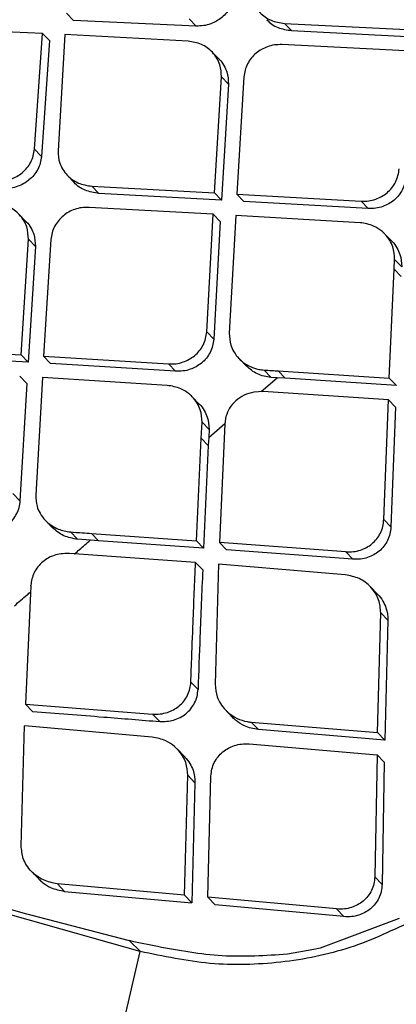
# Model space of a CAD drawing. Extents: x -3 to 82, y -21 to 126.
# Drawn here: x 68 to 68, y 12 to 13 of the extents above; entities that cross this region are included whole.
import ezdxf

# ---------------------------------------------------------------- set-up
doc = ezdxf.new("R2010")
doc.units = 0
doc.header["$MEASUREMENT"] = 0
doc.layers.add('1', color=4, linetype='Continuous')

# ---------------------------------------------------------------- blocks, each defined once
blk = doc.blocks.new('2024 PRODIGY HL')
at = {"layer": '1', "color": 3, "linetype": 'Continuous', "lineweight": 25}
for p, q in [((70.2306, 10.4229), (70.2404, 10.4128)), ((70.4145, 10.4048), (70.2404, 10.4128)), ((70.4046, 10.415), (70.4145, 10.4048)), ((70.1968, 10.3945), (70.0232, 10.402)), ((70.5398, 10.4086), (70.7129, 10.4)), ((70.5398, 10.4086), (70.5497, 10.3984)), ((70.5497, 10.3984), (70.7228, 10.3898)), ((70.1852, 10.2303), (70.1968, 10.3945)), ((70.2066, 10.3844), (70.195, 10.2201)), ((70.2066, 10.3844), (70.1968, 10.3945)), ((70.2284, 10.3931), (70.2186, 10.2282)), ((70.4031, 10.3834), (70.2284, 10.3931)), ((70.7113, 10.3697), (70.5363, 10.3786)), ((70.4472, 10.3578), (70.4373, 10.368)), ((70.4405, 10.1684), (70.4504, 10.3327)), ((70.4505, 10.3327), (70.4603, 10.3225)), ((70.4823, 10.3327), (70.4724, 10.1666)), ((70.4603, 10.3225), (70.4504, 10.1581)), ((70.1852, 10.2303), (70.195, 10.2201)), ((70.2317, 10.1935), (70.2415, 10.1832)), ((70.2666, 10.1778), (70.4405, 10.1684)), ((70.2666, 10.1778), (70.2764, 10.1676)), ((70.4504, 10.1581), (70.2764, 10.1676)), ((70.4405, 10.1684), (70.4504, 10.1581)), ((70.4724, 10.1666), (70.6485, 10.1566)), ((70.4724, 10.1666), (70.4823, 10.1563)), ((70.4387, 10.1382), (70.2629, 10.1479)), ((70.6585, 10.1463), (70.4824, 10.1563)), ((70.6485, 10.1566), (70.6584, 10.1463)), ((70.1733, 10.1276), (70.1634, 10.1379)), ((70.4295, 9.9715), (70.4387, 10.1382)), ((70.4487, 10.1279), (70.4387, 10.1382)), ((70.4707, 10.1364), (70.4616, 9.9695)), ((70.647, 10.1262), (70.4707, 10.1364)), ((70.4487, 10.1279), (70.4394, 9.9611)), ((70.6923, 10.0998), (70.6823, 10.1101)), ((70.1661, 9.9388), (70.1765, 10.1026)), ((70.1864, 10.0924), (70.176, 9.9285)), ((70.1765, 10.1026), (70.1864, 10.0924)), ((70.2085, 10.1025), (70.1982, 9.9369)), ((70.6955, 10.0605), (70.6961, 10.0742)), ((70.6961, 10.0742), (70.7061, 10.0638)), ((70.6885, 9.9057), (70.6954, 10.0605)), ((70.6955, 10.0605), (70.7054, 10.0501)), ((70.4295, 9.9715), (70.4394, 9.9611)), ((69.9913, 9.9492), (70.1661, 9.9388)), ((70.176, 9.9285), (70.0012, 9.9389)), ((70.176, 9.9285), (70.1661, 9.9388)), ((70.1982, 9.9369), (70.2081, 9.9266)), ((70.1982, 9.9369), (70.3752, 9.926)), ((70.3851, 9.9156), (70.2081, 9.9266)), ((70.3752, 9.926), (70.3851, 9.9156)), ((70.4754, 9.9336), (70.4853, 9.9232)), ((70.1642, 9.9087), (70.1742, 9.8984)), ((70.5109, 9.9173), (70.5209, 9.9069)), ((70.5308, 9.9161), (70.6885, 9.9057)), ((70.5308, 9.9161), (70.5408, 9.9057)), ((70.1742, 9.8984), (70.1646, 9.732)), ((70.1964, 9.9068), (70.1869, 9.7402)), ((70.3735, 9.8956), (70.1964, 9.9068)), ((70.5069, 9.8867), (70.5294, 9.9064)), ((70.5295, 9.9064), (70.5209, 9.9069)), ((70.5408, 9.9057), (70.5295, 9.9064)), ((70.6986, 9.8953), (70.5408, 9.9057)), ((70.6885, 9.9057), (70.6986, 9.8953)), ((70.5094, 9.8868), (70.4966, 9.8862)), ((70.6872, 9.875), (70.5094, 9.8868)), ((70.419, 9.869), (70.409, 9.8793)), ((70.6808, 9.7054), (70.6872, 9.875)), ((70.6872, 9.875), (70.6973, 9.8646)), ((70.6973, 9.8646), (70.6909, 9.6949)), ((70.4218, 9.8209), (70.4229, 9.8434)), ((70.4229, 9.8434), (70.4329, 9.833)), ((70.4323, 9.8217), (70.4552, 9.8417)), ((70.4551, 9.8412), (70.4475, 9.6729)), ((70.4568, 9.8514), (70.4551, 9.8412)), ((70.4329, 9.833), (70.4323, 9.8217)), ((70.415, 9.6752), (70.4218, 9.8209)), ((70.4218, 9.8209), (70.4318, 9.8105)), ((70.4318, 9.8105), (70.4251, 9.6648)), ((70.4323, 9.8217), (70.4318, 9.8105)), ((70.1546, 9.7424), (70.1646, 9.732)), ((70.2007, 9.7043), (70.2107, 9.6939)), ((70.6909, 9.6949), (70.6808, 9.7054)), ((70.2464, 9.6774), (70.2364, 9.6879)), ((70.2661, 9.6858), (70.415, 9.6752)), ((70.2661, 9.6858), (70.2761, 9.6753)), ((70.2645, 9.6762), (70.2464, 9.6774)), ((70.2761, 9.6754), (70.2645, 9.6762)), ((70.4251, 9.6648), (70.2761, 9.6754)), ((70.415, 9.6752), (70.4251, 9.6648)), ((70.6267, 9.6597), (70.4475, 9.6729)), ((70.4475, 9.6729), (70.4576, 9.6624)), ((70.2349, 9.6574), (70.2334, 9.6575)), ((70.4137, 9.6446), (70.2349, 9.6574)), ((70.6368, 9.6491), (70.4576, 9.6624)), ((70.6368, 9.6491), (70.6267, 9.6597)), ((70.4137, 9.6446), (70.4238, 9.6341)), ((70.4462, 9.6422), (70.4415, 9.4719)), ((70.626, 9.6271), (70.4462, 9.6422)), ((70.1802, 9.6116), (70.1724, 9.444)), ((70.6719, 9.5995), (70.6618, 9.6101)), ((70.6718, 9.4034), (70.6764, 9.5732)), ((70.6764, 9.5732), (70.6866, 9.5627)), ((70.6866, 9.5627), (70.6821, 9.3927)), ((70.407, 9.4751), (70.4172, 9.4646)), ((70.1724, 9.444), (70.3526, 9.4297)), ((70.1724, 9.444), (70.1825, 9.4335)), ((70.4561, 9.4356), (70.4663, 9.425)), ((70.3628, 9.4192), (70.3526, 9.4297)), ((70.1663, 9.2431), (70.1711, 9.4133)), ((70.352, 9.3972), (70.1711, 9.4133)), ((70.4926, 9.4183), (70.6718, 9.4034)), ((70.4926, 9.4183), (70.5028, 9.4077)), ((70.6821, 9.3927), (70.5028, 9.4077)), ((70.6718, 9.4034), (70.6821, 9.3927)), ((70.3981, 9.3694), (70.3879, 9.38)), ((70.4899, 9.3874), (70.6711, 9.3721)), ((70.6711, 9.3721), (70.6678, 9.1992)), ((70.6711, 9.3721), (70.6814, 9.3614)), ((70.6814, 9.3614), (70.6782, 9.1884)), ((70.3981, 9.1731), (70.4026, 9.343)), ((70.4129, 9.3324), (70.4026, 9.343)), ((70.4312, 9.1702), (70.4356, 9.3419)), ((70.4129, 9.3324), (70.4084, 9.1624)), ((70.3353, 9.0932), (69.7699, 9.2532)), ((70.1811, 9.2067), (70.1913, 9.196)), ((70.6678, 9.1992), (70.6782, 9.1884)), ((70.3981, 9.1731), (70.2177, 9.1892)), ((70.228, 9.1785), (70.2177, 9.1892)), ((70.1743, 9.1461), (70.0465, 9.1822)), ((70.228, 9.1785), (70.4084, 9.1624)), ((70.4084, 9.1624), (70.3981, 9.1731)), ((70.6137, 9.1535), (70.4312, 9.1702)), ((70.4312, 9.1702), (70.4415, 9.1594)), ((70.6241, 9.1427), (70.4415, 9.1594)), ((70.1798, 9.1446), (70.1744, 9.1461)), ((70.3198, 9.1085), (70.1798, 9.1446)), ((70.6241, 9.1427), (70.6137, 9.1535)), ((70.7027, 9.1402), (70.5903, 9.098)), ((70.3263, 9.1071), (70.3198, 9.1086)), ((70.3354, 9.0932), (70.3198, 9.1085)), ((70.3595, 9.1001), (70.3263, 9.1071)), ((70.5816, 9.0959), (70.5439, 9.0893)), ((70.5903, 9.098), (70.5816, 9.0959))]:
    blk.add_line(p, q, dxfattribs=at)
at = {"layer": '1', "color": 3, "linetype": 'Continuous', "lineweight": 25, "flags": 128}
blk.add_lwpolyline([(70.1584, 8.3318), (70.2469, 8.7126), (70.3353, 9.0932)], dxfattribs=at)
at = {"layer": '1', "color": 3, "linetype": 'Continuous', "lineweight": 25}
for points, knots in [([(70.4919, 10.4589), (70.4922, 10.4529), (70.4928, 10.4436), (70.4984, 10.4321), (70.5065, 10.4216), (70.5202, 10.4117), (70.5333, 10.4096), (70.5398, 10.4086)], [0, 0, 0, 0, 0.230515, 0.360932, 0.501361, 0.750574, 1, 1, 1, 1]), ([(70.4685, 10.4507), (70.4681, 10.4475), (70.4673, 10.4411), (70.4636, 10.4321), (70.4582, 10.4238), (70.4493, 10.4148), (70.4379, 10.4083), (70.4251, 10.405), (70.4181, 10.4049), (70.4145, 10.4048)], [0, 0, 0, 0, 0.126281, 0.251523, 0.37614, 0.50055, 0.731907, 0.861389, 1, 1, 1, 1]), ([(70.5149, 10.4139), (70.5149, 10.4139), (70.5188, 10.4089), (70.5303, 10.4016), (70.5432, 10.3995), (70.5497, 10.3984)], [0, 0, 0, 0, 0.002507, 0.501164, 1, 1, 1, 1]), ([(70.4505, 10.3327), (70.4502, 10.3386), (70.4497, 10.3479), (70.4442, 10.3596), (70.4362, 10.3701), (70.4226, 10.3802), (70.4096, 10.3824), (70.4031, 10.3834)], [0, 0, 0, 0, 0.229505, 0.360203, 0.501411, 0.750643, 1, 1, 1, 1]), ([(70.5363, 10.3786), (70.5327, 10.3785), (70.5257, 10.3785), (70.5129, 10.3751), (70.5015, 10.3687), (70.4925, 10.3596), (70.4872, 10.3513), (70.4835, 10.3423), (70.4827, 10.3359), (70.4823, 10.3327)], [0, 0, 0, 0, 0.136858, 0.26561, 0.498446, 0.623854, 0.748975, 0.874222, 1, 1, 1, 1]), ([(70.4471, 10.3577), (70.4472, 10.3576), (70.4503, 10.3554), (70.4539, 10.3491), (70.4597, 10.3378), (70.4601, 10.3284), (70.4603, 10.3225)], [0, 0, 0, 0, 0.01114, 0.290937, 0.549176, 1, 1, 1, 1]), ([(70.1307, 10.1849), (70.1344, 10.1849), (70.1415, 10.185), (70.1544, 10.1883), (70.1658, 10.1947), (70.1748, 10.2036), (70.1802, 10.2118), (70.1839, 10.2208), (70.1847, 10.2271), (70.1852, 10.2303)], [0, 0, 0, 0, 0.139809, 0.269767, 0.499654, 0.624024, 0.749068, 0.874257, 1, 1, 1, 1]), ([(70.195, 10.2201), (70.1946, 10.2169), (70.1938, 10.2106), (70.19, 10.2016), (70.1846, 10.1934), (70.1757, 10.1845), (70.1642, 10.1781), (70.1514, 10.1748), (70.1443, 10.1747), (70.1406, 10.1747)], [0, 0, 0, 0, 0.125526, 0.250504, 0.375265, 0.500382, 0.730168, 0.860103, 1, 1, 1, 1]), ([(70.2186, 10.2282), (70.2189, 10.2222), (70.2194, 10.2129), (70.2251, 10.2013), (70.2332, 10.1909), (70.2469, 10.181), (70.26, 10.1789), (70.2666, 10.1778)], [0, 0, 0, 0, 0.231818, 0.361888, 0.501278, 0.750405, 1, 1, 1, 1]), ([(70.6485, 10.1566), (70.6521, 10.1566), (70.6591, 10.1566), (70.672, 10.1599), (70.6835, 10.1663), (70.6924, 10.1754), (70.6977, 10.1836), (70.7013, 10.1928), (70.7021, 10.1993), (70.7024, 10.2026)], [0, 0, 0, 0, 0.137432, 0.266457, 0.499175, 0.622222, 0.746715, 0.872474, 1, 1, 1, 1]), ([(70.7124, 10.1922), (70.712, 10.189), (70.7113, 10.1825), (70.7076, 10.1733), (70.7024, 10.1651), (70.6935, 10.1559), (70.682, 10.1496), (70.6691, 10.1463), (70.6621, 10.1463), (70.6585, 10.1463)], [0, 0, 0, 0, 0.127416, 0.253023, 0.377313, 0.500961, 0.73356, 0.862561, 1, 1, 1, 1]), ([(70.2764, 10.1676), (70.2699, 10.1687), (70.257, 10.171), (70.2453, 10.1781), (70.2415, 10.1832), (70.2415, 10.1832)], [0, 0, 0, 0, 0.500242, 0.998323, 1, 1, 1, 1]), ([(70.1765, 10.1026), (70.1763, 10.1086), (70.1758, 10.1179), (70.1703, 10.1295), (70.1623, 10.14), (70.1486, 10.1501), (70.1356, 10.1523), (70.129, 10.1534)], [0, 0, 0, 0, 0.230822, 0.361157, 0.501313, 0.750475, 1, 1, 1, 1]), ([(70.2629, 10.1479), (70.2593, 10.1479), (70.2523, 10.1479), (70.2394, 10.1446), (70.2279, 10.1383), (70.2189, 10.1292), (70.2135, 10.121), (70.2097, 10.112), (70.2089, 10.1056), (70.2085, 10.1025)], [0, 0, 0, 0, 0.13794, 0.267063, 0.498517, 0.624623, 0.749953, 0.874928, 1, 1, 1, 1]), ([(70.1732, 10.1276), (70.1734, 10.1275), (70.1764, 10.1253), (70.18, 10.119), (70.1858, 10.1077), (70.1862, 10.0984), (70.1864, 10.0924)], [0, 0, 0, 0, 0.010579, 0.288541, 0.546164, 1, 1, 1, 1]), ([(70.6961, 10.0742), (70.6957, 10.0802), (70.6951, 10.0897), (70.6893, 10.1016), (70.6846, 10.1079), (70.6805, 10.112), (70.6756, 10.1163), (70.6649, 10.1232), (70.6536, 10.1251), (70.647, 10.1262)], [0, 0, 0, 0, 0.226593, 0.357948, 0.501239, 0.527563, 0.578065, 0.751232, 1, 1, 1, 1]), ([(70.6922, 10.0997), (70.6923, 10.0996), (70.6956, 10.0974), (70.6993, 10.0907), (70.7052, 10.0792), (70.7058, 10.0698), (70.7061, 10.0638)], [0, 0, 0, 0, 0.01125, 0.2962, 0.556099, 1, 1, 1, 1]), ([(70.3752, 9.926), (70.3788, 9.9259), (70.3859, 9.9259), (70.3988, 9.9291), (70.4103, 9.9354), (70.4193, 9.9444), (70.4247, 9.9526), (70.4283, 9.9618), (70.4291, 9.9682), (70.4295, 9.9715)], [0, 0, 0, 0, 0.138374, 0.267739, 0.499458, 0.622838, 0.747462, 0.873004, 1, 1, 1, 1]), ([(70.4616, 9.9695), (70.4619, 9.9638), (70.4624, 9.9545), (70.468, 9.9425), (70.4765, 9.9313), (70.4889, 9.9226), (70.5017, 9.9183), (70.5084, 9.9176), (70.5109, 9.9173)], [0, 0, 0, 0, 0.215409, 0.349495, 0.501172, 0.750128, 0.907522, 1, 1, 1, 1]), ([(70.4394, 9.9611), (70.4391, 9.9579), (70.4383, 9.9514), (70.4346, 9.9423), (70.4293, 9.934), (70.4203, 9.925), (70.4088, 9.9187), (70.3959, 9.9155), (70.3888, 9.9156), (70.3851, 9.9156)], [0, 0, 0, 0, 0.126946, 0.252441, 0.377042, 0.501419, 0.732666, 0.861824, 1, 1, 1, 1]), ([(70.5209, 9.9069), (70.5141, 9.908), (70.5006, 9.9102), (70.4905, 9.9189), (70.4854, 9.9233)], [0, 0, 0, 0, 0.499426, 1, 1, 1, 1]), ([(70.5109, 9.9173), (70.5146, 9.9171), (70.5212, 9.9167), (70.5279, 9.9162), (70.5308, 9.916)], [0, 0, 0, 0, 0.56004, 1, 1, 1, 1]), ([(70.4229, 9.8434), (70.4225, 9.8494), (70.4219, 9.8589), (70.4161, 9.8709), (70.4102, 9.8785), (70.4025, 9.8854), (70.3912, 9.8926), (70.3802, 9.8945), (70.3735, 9.8956)], [0, 0, 0, 0, 0.227505, 0.358579, 0.501118, 0.590781, 0.751068, 1, 1, 1, 1]), ([(70.4966, 9.8862), (70.4918, 9.8849), (70.4823, 9.8825), (70.4705, 9.8742), (70.4614, 9.8638), (70.4583, 9.8555), (70.4568, 9.8514)], [0, 0, 0, 0, 0.2652428, 0.5191401, 0.7634046, 1, 1, 1, 1]), ([(70.419, 9.8689), (70.4191, 9.8689), (70.4222, 9.8667), (70.4259, 9.8602), (70.432, 9.8486), (70.4325, 9.8391), (70.4329, 9.833)], [0, 0, 0, 0, 0.003685, 0.287397, 0.548097, 1, 1, 1, 1]), ([(70.1646, 9.732), (70.1642, 9.7288), (70.1634, 9.7224), (70.1597, 9.7132), (70.1543, 9.705), (70.1453, 9.6961), (70.1337, 9.6899), (70.1207, 9.6868), (70.1136, 9.6868), (70.1099, 9.6869)], [0, 0, 0, 0, 0.126345, 0.251461, 0.375891, 0.500262, 0.73112, 0.860837, 1, 1, 1, 1]), ([(70.1869, 9.7402), (70.1871, 9.7348), (70.1875, 9.7258), (70.1931, 9.7136), (70.2017, 9.7021), (70.2157, 9.6922), (70.2288, 9.6885), (70.2356, 9.6879), (70.2364, 9.6879)], [0, 0, 0, 0, 0.204513, 0.341359, 0.50139, 0.750623, 0.97049, 1, 1, 1, 1]), ([(70.6267, 9.6596), (70.6303, 9.6596), (70.6374, 9.6595), (70.6505, 9.6625), (70.6621, 9.6688), (70.671, 9.678), (70.6762, 9.6862), (70.6798, 9.6955), (70.6804, 9.7021), (70.6808, 9.7054)], [0, 0, 0, 0, 0.138093, 0.267618, 0.501299, 0.623349, 0.74692, 0.872253, 1, 1, 1, 1]), ([(70.2464, 9.6774), (70.2396, 9.6786), (70.226, 9.6809), (70.2158, 9.6896), (70.2107, 9.6939)], [0, 0, 0, 0, 0.501739, 1, 1, 1, 1]), ([(70.2364, 9.6879), (70.2419, 9.6875), (70.2518, 9.6868), (70.2617, 9.6861), (70.2661, 9.6858)], [0, 0, 0, 0, 0.559996, 1, 1, 1, 1]), ([(70.6909, 9.6949), (70.6906, 9.6916), (70.6899, 9.685), (70.6864, 9.6757), (70.6812, 9.6674), (70.6723, 9.6583), (70.6606, 9.652), (70.6476, 9.6489), (70.6405, 9.6491), (70.6368, 9.6491)], [0, 0, 0, 0, 0.127653, 0.252812, 0.37613, 0.498562, 0.732475, 0.861998, 1, 1, 1, 1]), ([(70.2421, 9.6569), (70.2444, 9.6589), (70.2519, 9.6653), (70.2593, 9.6717), (70.2644, 9.6762)], [0, 0, 0, 0, 0.309057, 1, 1, 1, 1]), ([(70.2334, 9.6575), (70.2264, 9.6571), (70.2134, 9.6562), (70.1987, 9.6477), (70.1898, 9.6386), (70.1845, 9.6302), (70.1812, 9.6214), (70.1805, 9.6152), (70.1802, 9.6122)], [0, 0, 0, 0, 0.264934, 0.497758, 0.629938, 0.757261, 0.880392, 1, 1, 1, 1]), ([(70.407, 9.4751), (70.4071, 9.4783), (70.4074, 9.4873), (70.4085, 9.5155), (70.4105, 9.5687), (70.4125, 9.6162), (70.4137, 9.6446)], [0, 0, 0, 0, 0.056901, 0.158743, 0.497261, 1, 1, 1, 1]), ([(70.4238, 9.6341), (70.4225, 9.6025), (70.4201, 9.5461), (70.4181, 9.4895), (70.4172, 9.4646)], [0, 0, 0, 0, 0.559998, 1, 1, 1, 1]), ([(70.6764, 9.5732), (70.6759, 9.5795), (70.6747, 9.5929), (70.6633, 9.6102), (70.6464, 9.6231), (70.6328, 9.6258), (70.626, 9.6271)], [0, 0, 0, 0, 0.231208, 0.498605, 0.749537, 1, 1, 1, 1]), ([(70.1568, 9.5833), (70.1628, 9.5885), (70.1705, 9.5951), (70.1781, 9.6017), (70.1798, 9.6032)], [0, 0, 0, 0, 0.779872, 1, 1, 1, 1]), ([(70.1802, 9.6116), (70.1802, 9.6117), (70.1802, 9.6119), (70.1802, 9.6121), (70.1802, 9.6122)], [0, 0, 0, 0, 0.558051, 1, 1, 1, 1]), ([(70.6719, 9.5995), (70.672, 9.5994), (70.6752, 9.5969), (70.6793, 9.5903), (70.6855, 9.5784), (70.6862, 9.5687), (70.6866, 9.5627)], [0, 0, 0, 0, 0.011365, 0.297749, 0.558022, 1, 1, 1, 1]), ([(70.3526, 9.4297), (70.3563, 9.4296), (70.3634, 9.4295), (70.3765, 9.4325), (70.3883, 9.4387), (70.3973, 9.4479), (70.4027, 9.4564), (70.4062, 9.4656), (70.4067, 9.472), (70.407, 9.4751)], [0, 0, 0, 0, 0.13876, 0.268544, 0.501602, 0.626307, 0.752778, 0.880728, 1, 1, 1, 1]), ([(70.3628, 9.4191), (70.3695, 9.4193), (70.3796, 9.4195), (70.392, 9.4246), (70.4004, 9.4301), (70.4074, 9.4371), (70.4127, 9.4455), (70.4162, 9.4548), (70.4169, 9.4613), (70.4172, 9.4646)], [0, 0, 0, 0, 0.248916, 0.377191, 0.498891, 0.624585, 0.749177, 0.872658, 1, 1, 1, 1]), ([(70.4415, 9.4719), (70.442, 9.4658), (70.4428, 9.4562), (70.449, 9.4441), (70.454, 9.4377), (70.4582, 9.4335), (70.4633, 9.429), (70.4727, 9.423), (70.4836, 9.4195), (70.4905, 9.4184), (70.4924, 9.4183), (70.4926, 9.4183)], [0, 0, 0, 0, 0.22487, 0.355406, 0.497969, 0.525503, 0.576517, 0.748495, 0.929633, 0.992793, 1, 1, 1, 1]), ([(70.1825, 9.4335), (70.2162, 9.4309), (70.2763, 9.4261), (70.3363, 9.4213), (70.3628, 9.4192)], [0, 0, 0, 0, 0.5600065, 1, 1, 1, 1]), ([(70.5028, 9.4077), (70.496, 9.409), (70.4846, 9.411), (70.4733, 9.4188), (70.4678, 9.4231), (70.4664, 9.425), (70.4663, 9.425)], [0, 0, 0, 0, 0.494486, 0.826088, 0.997527, 1, 1, 1, 1]), ([(70.4026, 9.343), (70.4021, 9.3491), (70.4014, 9.3588), (70.3954, 9.3709), (70.3907, 9.377), (70.3876, 9.3803), (70.3862, 9.3816), (70.3814, 9.3861), (70.3704, 9.3935), (70.3588, 9.3958), (70.352, 9.3972)], [0, 0, 0, 0, 0.224003, 0.354971, 0.498603, 0.506503, 0.521164, 0.570612, 0.749833, 1, 1, 1, 1]), ([(70.4356, 9.3419), (70.4359, 9.3452), (70.4365, 9.3518), (70.44, 9.3611), (70.4453, 9.3694), (70.4543, 9.3785), (70.466, 9.3848), (70.4791, 9.3877), (70.4862, 9.3875), (70.4899, 9.3874)], [0, 0, 0, 0, 0.126638, 0.251457, 0.375203, 0.498746, 0.732978, 0.862328, 1, 1, 1, 1]), ([(70.3981, 9.3694), (70.3983, 9.3692), (70.4012, 9.3662), (70.4057, 9.36), (70.4117, 9.348), (70.4124, 9.3384), (70.4129, 9.3324)], [0, 0, 0, 0, 0.018584, 0.303476, 0.562027, 1, 1, 1, 1]), ([(70.2177, 9.1892), (70.2109, 9.1905), (70.1995, 9.1927), (70.1878, 9.2003), (70.1799, 9.2075), (70.1739, 9.2152), (70.1677, 9.2273), (70.1669, 9.237), (70.1663, 9.2431)], [0, 0, 0, 0, 0.251193, 0.415927, 0.501918, 0.644245, 0.774727, 1, 1, 1, 1]), ([(70.6678, 9.1992), (70.6675, 9.1958), (70.667, 9.1892), (70.6636, 9.1797), (70.6584, 9.1714), (70.6495, 9.1622), (70.6378, 9.156), (70.6246, 9.1531), (70.6174, 9.1533), (70.6137, 9.1535)], [0, 0, 0, 0, 0.128487, 0.253712, 0.376568, 0.497621, 0.731899, 0.861615, 1, 1, 1, 1]), ([(70.1913, 9.196), (70.1914, 9.196), (70.1928, 9.1941), (70.1983, 9.1898), (70.2097, 9.182), (70.2211, 9.1798), (70.228, 9.1785)], [0, 0, 0, 0, 0.003348, 0.174056, 0.501224, 1, 1, 1, 1]), ([(70.6782, 9.1884), (70.6779, 9.1851), (70.6774, 9.1784), (70.674, 9.1689), (70.6688, 9.1605), (70.6599, 9.1514), (70.6481, 9.1451), (70.6349, 9.1423), (70.6278, 9.1425), (70.6241, 9.1427)], [0, 0, 0, 0, 0.128689, 0.253977, 0.37674, 0.498224, 0.732449, 0.861968, 1, 1, 1, 1]), ([(70.7251, 9.1383), (70.6948, 9.1239), (70.6342, 9.095), (70.5348, 9.0754), (70.4337, 9.0725), (70.3681, 9.0863), (70.3353, 9.0933)], [0, 0, 0, 0, 0.249971, 0.49997, 0.749978, 1, 1, 1, 1]), ([(70.5439, 9.0893), (70.513, 9.0873), (70.451, 9.0834), (70.3901, 9.0945), (70.3595, 9.1001)], [0, 0, 0, 0, 0.498159, 1, 1, 1, 1])]:
    blk.add_open_spline(points, degree=3, knots=knots, dxfattribs=at)

msp = doc.modelspace()

# ---------------------------------------------------------------- block references
at = {"layer": '1'}
msp.add_blockref('2024 PRODIGY HL', (-2.5778, 2.486), dxfattribs=at)

doc.saveas('drawing.dxf')
